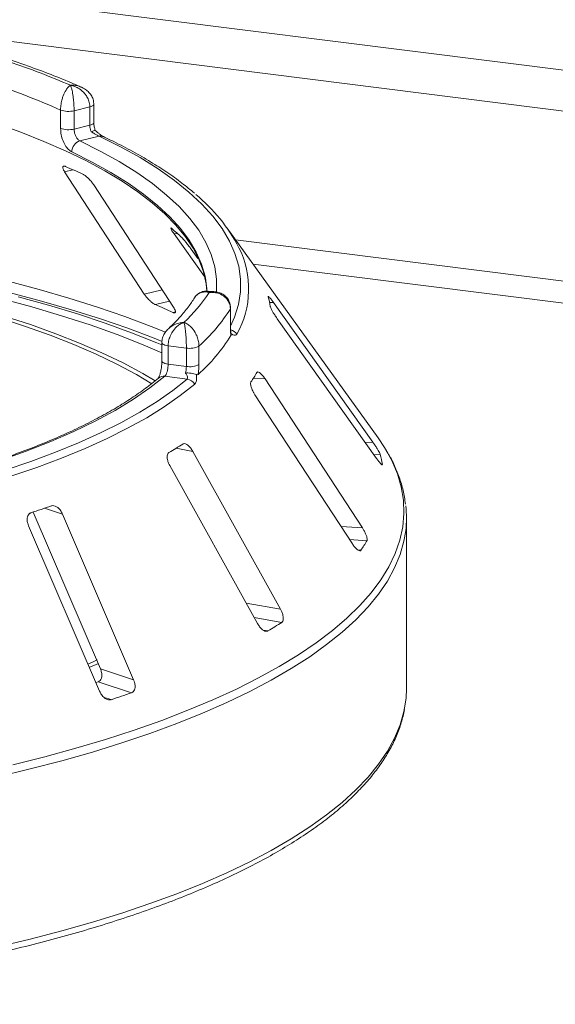
# Model space of a CAD drawing. Units: millimetres. Extents: x 5 to 415, y 5 to 292.
# Drawn here: x 239 to 248, y 150 to 166 of the extents above; entities that cross this region are included whole.
import ezdxf

# ---------------------------------------------------------------- set-up
doc = ezdxf.new("R2010")
doc.units = ezdxf.units.MM

msp = doc.modelspace()

# ---------------------------------------------------------------- linework, layer by layer
at = {"color": 7, "linetype": 'Continuous', "lineweight": 15}
for p, q in [((312.49767, 157.45343), (211.66, 170.15779)), ((239.8514, 164.9547), (239.58149, 164.88949)), ((239.8514, 164.64043), (239.8514, 164.9547)), ((239.92025, 164.68541), (239.92025, 164.99968)), ((239.35001, 164.58701), (239.35001, 164.90128)), ((239.58149, 164.88949), (239.58149, 164.57522)), ((239.58149, 164.57522), (239.8514, 164.64043)), ((240.01154, 164.45338), (239.67931, 164.3731)), ((239.41823, 163.84279), (240.78461, 161.74756)), ((241.28346, 161.52505), (239.91707, 163.62028)), ((241.29375, 162.7802), (241.81703, 162.04769)), ((244.79086, 159.28614), (242.20503, 162.87802)), ((241.69925, 162.36134), (241.58587, 162.52005)), ((241.97553, 161.79254), (241.86542, 161.7995)), ((244.7002, 159.21171), (242.99925, 161.60496)), ((242.25949, 161.18217), (242.25949, 161.49644)), ((242.26281, 161.1932), (242.26281, 161.50747)), ((243.06131, 161.32795), (244.76226, 158.9347)), ((241.08558, 160.91702), (241.08558, 160.60275)), ((241.50504, 160.82573), (241.19326, 160.86506)), ((241.19326, 160.86506), (241.19326, 160.55079)), ((241.72064, 160.85868), (241.72064, 160.54441)), ((241.50504, 160.51146), (241.50504, 160.82573)), ((241.19326, 160.55079), (241.50504, 160.51146)), ((241.51804, 160.29328), (241.13426, 160.3417)), ((244.52162, 157.74415), (242.85308, 160.29775)), ((242.68012, 160.02602), (244.34866, 157.47242)), ((243.11818, 156.35188), (241.61537, 159.0564)), ((244.86326, 158.82901), (244.86311, 158.83579)), ((241.2212, 158.81166), (242.72401, 156.10714)), ((238.8795, 158.01607), (240.03187, 155.33276)), ((240.60201, 155.14613), (239.385, 157.98009)), ((245.27507, 154.99374), (245.27507, 157.90853)), ((238.80112, 157.78189), (240.01813, 154.94794)), ((239.85174, 155.35872), (239.99997, 155.42406)), ((240.03187, 155.33276), (240.60201, 155.14613)), ((239.99627, 155.10941), (239.95546, 155.09514)), ((239.99627, 155.10941), (240.56627, 154.92283))]:
    msp.add_line(p, q, dxfattribs=at)
at = {"color": 8, "linetype": 'Continuous', "lineweight": 15}
for p, q in [((311.81507, 156.83572), (211.4685, 169.4782)), ((239.41823, 163.84279), (239.56143, 163.87846)), ((241.29375, 162.7802), (241.35168, 162.78743)), ((267.71777, 159.48447), (242.34695, 162.68089)), ((266.80368, 159.22071), (242.64694, 162.26417)), ((240.78461, 161.74756), (241.08892, 161.82336)), ((240.97552, 161.56863), (241.21598, 161.62852)), ((242.9307, 161.60325), (242.99925, 161.60496)), ((241.27482, 161.43512), (241.31628, 161.44544)), ((242.25949, 161.49644), (242.26281, 161.50732)), ((242.65581, 160.3117), (242.85308, 160.29775)), ((244.56772, 159.20841), (244.7002, 159.21171)), ((241.32751, 159.10791), (241.61537, 159.0564)), ((244.71637, 158.99927), (244.82588, 159.00199)), ((244.85108, 158.83549), (244.86311, 158.83579)), ((239.07515, 158.08151), (239.385, 157.98009)), ((244.15412, 157.77014), (244.52162, 157.74415)), ((244.30068, 157.54585), (244.59813, 157.52481)), ((244.44828, 157.36503), (244.49435, 157.36177)), ((242.52948, 156.45723), (243.11818, 156.35188)), ((242.66534, 156.21272), (243.13942, 156.12789)), ((242.82283, 155.99537), (242.90291, 155.98104)), ((240.09412, 154.84379), (240.21595, 154.80392))]:
    msp.add_line(p, q, dxfattribs=at)
at = {"color": 8, "linetype": 'Continuous', "lineweight": 15, "flags": 128}
for points in [[(239.92025, 164.99973), (239.91833, 164.99128), (239.91016, 164.98065), (239.89587, 164.97075), (239.87603, 164.96199), (239.8514, 164.9547)], [(239.92025, 164.68541), (239.91833, 164.67701), (239.91016, 164.66638), (239.89587, 164.65648), (239.87603, 164.64772), (239.8514, 164.64043)], [(242.26281, 161.19736), (242.33147, 161.35577), (242.39713, 161.57243), (242.43066, 161.7899), (242.43197, 162.00765), (242.40107, 162.22517), (242.33803, 162.44191), (242.24301, 162.65735), (242.11622, 162.87097), (241.95799, 163.08224), (241.7687, 163.29066), (241.5488, 163.49571), (241.29884, 163.69689), (241.01942, 163.89373), (240.71122, 164.08573), (240.37499, 164.27243), (240.01154, 164.45338)], [(239.67931, 164.3731), (240.03093, 164.19789), (240.35624, 164.01713), (240.65443, 163.83124), (240.92479, 163.64068), (241.16666, 163.44591), (241.37945, 163.2474), (241.56265, 163.04564), (241.7158, 162.84112), (241.83855, 162.63434), (241.93059, 162.42579), (241.99169, 162.21598), (242.02171, 162.00542), (242.02058, 161.79462), (242.01993, 161.78669)], [(241.83903, 161.98393), (241.82546, 162.05484), (241.76515, 162.26192), (241.67431, 162.46776), (241.55315, 162.67187), (241.40199, 162.87373), (241.22117, 163.07287), (241.01114, 163.26879), (240.77241, 163.46103), (240.50556, 163.64912), (240.21124, 163.8326), (239.89016, 164.01102), (239.54311, 164.18395)], [(227.65804, 162.97933), (228.33107, 162.99689), (229.00577, 163.00456), (229.68082, 163.00234), (230.35493, 162.99022), (231.0268, 162.96824), (231.69511, 162.93643), (232.35857, 162.89485), (233.01591, 162.84358), (233.66585, 162.78273), (234.30714, 162.71241), (234.93852, 162.63276), (235.55879, 162.54394), (236.16674, 162.4461), (236.76119, 162.33945), (237.341, 162.22419), (237.90504, 162.10054), (238.45222, 161.96874), (238.98149, 161.82905), (239.49181, 161.68173), (239.98221, 161.52708), (240.45173, 161.36539), (240.89946, 161.19697), (241.14824, 161.09657)], [(241.09187, 160.93964), (240.95257, 160.99522), (240.5028, 161.16442), (240.03115, 161.32686), (239.53852, 161.48223), (239.02587, 161.63023), (238.49418, 161.77057), (237.94449, 161.90298), (237.37787, 162.0272), (236.7954, 162.143), (236.19822, 162.25014), (235.58748, 162.34843), (234.96436, 162.43767), (234.33007, 162.51769), (233.68584, 162.58833), (233.03291, 162.64945), (232.37254, 162.70095), (231.70602, 162.74272), (231.03464, 162.77467), (230.35969, 162.79675), (229.68248, 162.80891), (229.00432, 162.81114), (228.32652, 162.80342), (227.65039, 162.78577)], [(242.25949, 161.18217), (242.26281, 161.19309), (242.26281, 161.1932)], [(241.08558, 160.91724), (241.08572, 160.91476), (241.09018, 160.90406), (241.10076, 160.89386), (241.11707, 160.88452), (241.13849, 160.87642), (241.16421, 160.86985), (241.19326, 160.86506)], [(241.08559, 160.60216), (241.08572, 160.60049), (241.09018, 160.5898), (241.10076, 160.57959), (241.11707, 160.57025), (241.13849, 160.56215), (241.16421, 160.55558), (241.19326, 160.55079)], [(238.52949, 153.69029), (239.07833, 153.82726), (239.60912, 153.97193), (240.12088, 154.12402), (240.61268, 154.28326), (241.08361, 154.44936), (241.53282, 154.62202), (241.95949, 154.80091), (242.36283, 154.98572), (242.74212, 155.17611), (243.09665, 155.37173), (243.42579, 155.57221), (243.72892, 155.77721), (244.0055, 155.98633), (244.25502, 156.1992), (244.47702, 156.41543), (244.6711, 156.63462), (244.83691, 156.85638), (244.97414, 157.0803), (245.08254, 157.30597), (245.16191, 157.53297), (245.21211, 157.7609), (245.23304, 157.98934), (245.22468, 158.21786), (245.18702, 158.44606), (245.12015, 158.67351), (245.02419, 158.8998), (244.95859, 159.02447)], [(245.26223, 157.6944), (245.2319, 157.516), (245.16693, 157.2879), (245.07278, 157.06093), (244.94962, 156.8355), (244.79768, 156.61204), (244.61723, 156.39094), (244.4086, 156.17262), (244.17218, 155.95747), (243.9084, 155.74588), (243.61773, 155.53824), (243.3007, 155.33493), (242.95791, 155.13633), (242.58997, 154.94278), (242.19756, 154.75466), (241.78139, 154.57229), (241.34222, 154.39602), (240.88086, 154.22617), (240.39814, 154.06304), (239.89496, 153.90694), (239.37222, 153.75814), (238.83089, 153.61693), (238.27195, 153.48356)], [(238.27195, 150.56877), (238.83089, 150.70214), (239.37222, 150.84335), (239.89496, 150.99214), (240.39814, 151.14825), (240.88086, 151.31138), (241.34222, 151.48123), (241.78139, 151.6575), (242.19756, 151.83987), (242.58997, 152.02799), (242.95791, 152.22153), (243.3007, 152.42014), (243.61773, 152.62345), (243.9084, 152.83109), (244.17218, 153.04268), (244.4086, 153.25783), (244.61723, 153.47615), (244.79768, 153.69725), (244.94962, 153.92071), (245.07278, 154.14613), (245.16693, 154.37311), (245.2319, 154.60121), (245.24418, 154.66163)]]:
    msp.add_lwpolyline(points, dxfattribs=at)
at = {"color": 7, "linetype": 'Continuous', "lineweight": 15, "flags": 128}
for points in [[(241.85611, 161.79921), (241.84318, 161.92587), (241.79841, 162.12937), (241.7242, 162.33192), (241.62073, 162.53303), (241.48822, 162.73224), (241.32699, 162.92909), (241.13742, 163.12311), (240.91995, 163.31385), (240.67509, 163.50086), (240.40341, 163.68371), (240.10555, 163.86198), (239.78219, 164.03524), (239.4341, 164.20308), (239.06209, 164.36513), (238.66703, 164.521), (238.24983, 164.67032)], [(241.08558, 160.7444), (240.76239, 160.88166), (240.31984, 161.05472), (239.85401, 161.22087), (239.36588, 161.37974), (238.85646, 161.531), (238.32683, 161.67434), (237.77809, 161.80946), (237.21139, 161.93608), (236.62792, 162.05392), (236.02889, 162.16275), (235.41556, 162.26233), (234.78921, 162.35247), (234.15115, 162.43296), (233.50271, 162.50364), (232.84527, 162.56437), (232.18017, 162.61501), (231.50883, 162.65546), (230.83264, 162.68564), (230.15302, 162.70548), (229.47138, 162.71494), (228.78917, 162.71401), (228.10779, 162.70267), (227.42868, 162.68097)], [(240.91448, 160.21467), (240.64898, 160.37041), (240.31606, 160.54725), (239.95859, 160.71869), (239.57737, 160.88435), (239.17322, 161.04385), (238.74705, 161.19686), (238.2998, 161.34302), (237.83244, 161.48202), (237.34602, 161.61355), (236.8416, 161.73732), (236.3203, 161.85305), (235.78327, 161.9605), (235.23169, 162.05942), (234.66679, 162.1496), (234.0898, 162.23084), (233.50201, 162.30296), (232.9047, 162.36579), (232.2992, 162.4192)], [(240.97246, 160.26615), (240.75639, 160.39172), (240.42035, 160.57022), (240.05953, 160.74327), (239.67473, 160.91048), (239.2668, 161.07148), (238.83664, 161.22591), (238.38519, 161.37345), (237.91345, 161.51375), (237.42246, 161.64651), (236.91332, 161.77144), (236.38713, 161.88826), (235.84507, 161.99672), (235.28832, 162.09657), (234.71812, 162.1876), (234.13572, 162.26959), (233.54242, 162.34239), (232.93951, 162.40581), (232.32833, 162.45972)], [(241.8576, 161.79798), (241.85509, 161.84701), (241.83903, 161.98393)], [(241.08558, 160.88055), (240.99997, 160.91628), (240.56773, 161.08716), (240.11325, 161.2515), (239.63742, 161.40898), (239.14117, 161.5593), (238.62548, 161.70216)], [(241.13426, 160.3417), (240.88122, 160.14225), (240.59821, 159.94732), (240.28598, 159.75742), (239.94531, 159.57303), (239.57709, 159.39462), (239.18225, 159.22265), (238.76181, 159.05756), (238.31684, 158.89978), (237.84849, 158.7497), (237.35796, 158.60772), (236.8465, 158.47419), (236.31542, 158.34946), (235.76608, 158.23385), (235.1999, 158.12766), (234.61832, 158.03115)], [(234.78699, 157.90646), (235.3508, 157.99956), (235.90072, 158.10148), (236.43548, 158.212), (236.9539, 158.33085), (237.4548, 158.45778), (237.93705, 158.59249), (238.39955, 158.73469), (238.84128, 158.88405), (239.26122, 159.04024), (239.65843, 159.2029), (240.03202, 159.37166), (240.38114, 159.54615), (240.705, 159.72596), (241.00288, 159.9107), (241.27409, 160.09995), (241.51804, 160.29328)], [(241.6475, 160.20575), (241.401, 160.01039), (241.12693, 159.81915), (240.82593, 159.63247), (240.49867, 159.45076), (240.14588, 159.27444), (239.76837, 159.10391), (239.36698, 158.93954), (238.94263, 158.78172), (238.49627, 158.63079), (238.0289, 158.4871), (237.54159, 158.35097), (237.03543, 158.2227), (236.51157, 158.1026), (235.97118, 157.99093), (235.41549, 157.88793), (234.84576, 157.79386)], [(244.95859, 159.02447), (244.8993, 159.12452), (244.79086, 159.28614)], [(239.82717, 155.41666), (239.90545, 155.45153), (239.97545, 155.48331)], [(245.24418, 154.66163), (245.26757, 154.83003), (245.27507, 154.99374)]]:
    msp.add_lwpolyline(points, dxfattribs=at)
at = {"color": 7, "linetype": 'Continuous', "lineweight": 15}
for centre, radius, start, end in [((234.16485, 152.96229), 13.47265, 66.587348, 71.368604), ((234.0336, 152.90682), 13.11988, 66.095185, 71.860767), ((239.48586, 165.28998), 0.41175, 250.736197, 283.430222), ((239.48586, 164.97571), 0.41175, 250.736197, 283.430222), ((239.73887, 164.1866), 0.19578, 107.710248, 180.777254), ((235.11873, 153.85934), 10.95995, 65.103923, 66.817285), ((239.82466, 161.19951), 2.90989, 27.490548, 50.782359), ((238.66448, 159.78976), 4.0258, 46.642496, 49.983274), ((239.48507, 163.37637), 2.89464, 313.133416, 326.476105), ((241.33183, 161.26415), 1.63443, 9.640364, 15.613842), ((235.99835, 150.00811), 12.58641, 65.214633, 66.706575), ((239.74324, 163.07596), 2.97093, 311.72709, 327.882431), ((239.74155, 162.60348), 2.97153, 311.35969, 328.249831), ((241.56661, 161.14463), 0.32479, 259.071225, 298.309114), ((241.56661, 160.83036), 0.32479, 259.071225, 298.309114), ((240.65098, 161.60702), 2.38689, 325.201286, 329.841757), ((241.49108, 160.1139), 0.1814, 30.420408, 81.452932), ((237.56421, 165.16469), 7.13071, 300.717622, 302.954576), ((243.02887, 158.51215), 1.86257, 10.006478, 15.247728), ((233.63807, 173.9103), 16.73655, 288.116332, 289.382873), ((243.48033, 157.90853), 1.79472, 353.147555, 6.951184), ((242.25286, 158.90313), 2.72031, 325.485799, 329.557243), ((238.73462, 162.95823), 8.12747, 300.854808, 302.81739), ((234.25969, 172.92636), 19.07617, 288.194003, 289.305203)]:
    msp.add_arc(centre, radius, start, end, dxfattribs=at)
at = {"color": 8, "linetype": 'Continuous', "lineweight": 15}
for centre, radius, start, end in [((240.038, 164.34909), 0.10758, 65.416656, 104.235525), ((240.98179, 161.83567), 1.59005, 330.877193, 26.402303), ((242.22294, 160.96288), 0.17793, 33.784615, 76.428504), ((241.11405, 160.20574), 0.13745, 81.542284, 129.537085)]:
    msp.add_arc(centre, radius, start, end, dxfattribs=at)
at = {"color": 7, "linetype": 'Continuous', "lineweight": 15}
for points, knots in [([(239.70372, 165.2936), (239.65978, 165.31298), (239.49385, 165.38619), (239.19085, 165.50861), (238.83939, 165.64056), (238.60978, 165.71817), (238.52105, 165.74816)], [0, 0, 0, 0, 0.12053855, 0.4552693, 0.78950218, 1, 1, 1, 1]), ([(239.35001, 164.90128), (239.35004, 164.90504), (239.35024, 164.93809), (239.3562, 165.00237), (239.37371, 165.08135), (239.40123, 165.16484), (239.43637, 165.23654), (239.47281, 165.28534), (239.49463, 165.30724), (239.50555, 165.31647), (239.51136, 165.3209), (239.5145, 165.32315), (239.5162, 165.32433), (239.51712, 165.32496), (239.51756, 165.32526), (239.51788, 165.32547), (239.51806, 165.32559), (239.51822, 165.3257)], [0, 0, 0, 0, 0.021617585, 0.189825872, 0.348841177, 0.458183801, 0.688069681, 0.842755383, 0.916157471, 0.954701877, 0.97543449, 0.9866628, 0.992756315, 0.996065347, 0.997847842, 0.998067129, 1, 1, 1, 1]), ([(239.51822, 165.3257), (239.51828, 165.32558), (239.51835, 165.32545), (239.51847, 165.32521), (239.51864, 165.32488), (239.519, 165.32419), (239.51966, 165.32289), (239.52088, 165.32041), (239.52312, 165.31556), (239.52733, 165.30556), (239.53566, 165.28216), (239.54947, 165.23084), (239.56259, 165.15673), (239.57278, 165.07128), (239.57923, 164.99105), (239.58141, 164.92632), (239.58148, 164.89325), (239.58149, 164.88949)], [0, 0, 0, 0, 0.00193173, 0.00215091, 0.00395465, 0.00728003, 0.01340251, 0.02468042, 0.045492, 0.08414126, 0.15760172, 0.31191271, 0.54189785, 0.65126898, 0.81026978, 0.97839505, 1, 1, 1, 1]), ([(239.8514, 164.9547), (239.85137, 164.95801), (239.85103, 164.99005), (239.84012, 165.05101), (239.80684, 165.12438), (239.75363, 165.19956), (239.68372, 165.26159), (239.61057, 165.29955), (239.56573, 165.31485), (239.54357, 165.32061), (239.53185, 165.32316), (239.52557, 165.32439), (239.52218, 165.32501), (239.52034, 165.32534), (239.51917, 165.32554), (239.51854, 165.32564), (239.51822, 165.3257)], [0, 0, 0, 0, 0.018926781, 0.183515463, 0.339062498, 0.451557043, 0.679532481, 0.840737988, 0.915734842, 0.954781401, 0.975639017, 0.98686048, 0.992910413, 0.99617428, 0.99807772, 1, 1, 1, 1]), ([(239.91795, 164.99978), (239.91728, 165.02196), (239.91582, 165.07051), (239.88572, 165.14032), (239.83829, 165.20451), (239.77657, 165.25782), (239.72744, 165.28178), (239.70289, 165.29376)], [0, 0, 0, 0, 0.17197905, 0.37640642, 0.57860346, 0.78945014, 1, 1, 1, 1]), ([(239.54311, 164.18395), (239.52909, 164.19207), (239.49373, 164.21258), (239.43953, 164.27538), (239.39024, 164.36897), (239.35652, 164.47826), (239.35218, 164.55073), (239.35001, 164.58701)], [0, 0, 0, 0, 0.14035502, 0.35403574, 0.56856876, 0.78399538, 1, 1, 1, 1]), ([(239.58149, 164.57522), (239.58261, 164.55706), (239.58486, 164.52076), (239.60223, 164.46604), (239.62738, 164.41917), (239.65472, 164.38765), (239.67232, 164.37723), (239.67931, 164.3731)], [0, 0, 0, 0, 0.21467771, 0.42936024, 0.64405034, 0.85872537, 1, 1, 1, 1]), ([(239.87552, 164.52762), (239.87481, 164.52926), (239.86696, 164.54758), (239.85474, 164.58602), (239.85252, 164.6223), (239.8514, 164.64043)], [0, 0, 0, 0, 0.04689072, 0.52345044, 1, 1, 1, 1]), ([(239.94412, 164.55317), (239.93806, 164.57249), (239.92509, 164.61382), (239.91982, 164.66082), (239.92042, 164.68293), (239.92048, 164.68522)], [0, 0, 0, 0, 0.44017606, 0.94212531, 1, 1, 1, 1]), ([(239.94204, 164.55365), (239.94212, 164.55401), (239.94289, 164.55718), (239.92936, 164.55354), (239.90542, 164.54356), (239.88467, 164.53269), (239.87573, 164.52774), (239.87552, 164.52762)], [0, 0, 0, 0, 0.04500416, 0.39706579, 0.75431949, 0.99410627, 1, 1, 1, 1]), ([(240.01154, 164.45338), (240.00301, 164.45764), (239.99237, 164.46295), (239.96498, 164.47743), (239.92752, 164.49784), (239.89385, 164.51712), (239.87552, 164.52762)], [0, 0, 0, 0, 0.2378406, 0.29649845, 0.61691225, 1, 1, 1, 1]), ([(240.08243, 164.44709), (240.08234, 164.44713), (240.08065, 164.44787), (240.06547, 164.45589), (240.03784, 164.47395), (239.9949, 164.50724), (239.96055, 164.53641), (239.94318, 164.554), (239.94279, 164.5544)], [0, 0, 0, 0, 0.00956501, 0.18060104, 0.38209626, 0.66334706, 0.99231431, 1, 1, 1, 1]), ([(241.64244, 163.4769), (241.57279, 163.53496), (241.42696, 163.65651), (241.17521, 163.83592), (240.89482, 164.01625), (240.5907, 164.19138), (240.31742, 164.33444), (240.14261, 164.41823), (240.08272, 164.44695)], [0, 0, 0, 0, 0.16826091, 0.35229264, 0.53636391, 0.7203422, 0.90417632, 1, 1, 1, 1]), ([(239.43327, 163.93431), (239.42833, 163.93621), (239.41408, 163.94167), (239.39657, 163.94194), (239.38532, 163.93126), (239.38546, 163.90833), (239.397, 163.87741), (239.41193, 163.85307), (239.41823, 163.84279)], [0, 0, 0, 0, 0.08765325, 0.25264182, 0.42368644, 0.61517673, 0.83743279, 1, 1, 1, 1]), ([(239.91707, 163.62028), (239.90651, 163.63544), (239.88305, 163.66911), (239.83757, 163.71987), (239.79035, 163.76336), (239.75558, 163.78902), (239.7383, 163.79788), (239.73258, 163.80081)], [0, 0, 0, 0, 0.22725458, 0.50460576, 0.70259577, 0.90156908, 1, 1, 1, 1]), ([(241.25311, 162.87295), (241.25026, 162.87521), (241.24203, 162.88174), (241.23512, 162.88317), (241.23614, 162.87298), (241.24776, 162.84949), (241.26789, 162.81707), (241.28607, 162.79115), (241.29375, 162.7802)], [0, 0, 0, 0, 0.08765325, 0.25264182, 0.42368644, 0.61517673, 0.83743279, 1, 1, 1, 1]), ([(241.58587, 162.52005), (241.57411, 162.53628), (241.54801, 162.57231), (241.50577, 162.62724), (241.46708, 162.67482), (241.4421, 162.70332), (241.43179, 162.71349), (241.42838, 162.71685)], [0, 0, 0, 0, 0.22725458, 0.50460576, 0.70259577, 0.90156908, 1, 1, 1, 1]), ([(240.78461, 161.74756), (240.79524, 161.73245), (240.81893, 161.69876), (240.86577, 161.64846), (240.91537, 161.60505), (240.95189, 161.57983), (240.96995, 161.57126), (240.97552, 161.56863)], [0, 0, 0, 0, 0.22527115, 0.5023886, 0.70520335, 0.9091717, 1, 1, 1, 1]), ([(241.86542, 161.7969), (241.85582, 161.79819), (241.82239, 161.80271), (241.76289, 161.7881), (241.69696, 161.75001), (241.65547, 161.7108), (241.64357, 161.68316), (241.64255, 161.6808)], [0, 0, 0, 0, 0.11319849, 0.39398613, 0.67231983, 0.97205806, 1, 1, 1, 1]), ([(242.25949, 161.49644), (242.25945, 161.49973), (242.25908, 161.53168), (242.24724, 161.58968), (242.21113, 161.65398), (242.1534, 161.7147), (242.07766, 161.75778), (241.99843, 161.77613), (241.94987, 161.77949), (241.9258, 161.77935), (241.91306, 161.77879), (241.90621, 161.77835), (241.90252, 161.77807), (241.90051, 161.7779), (241.89923, 161.77779), (241.89854, 161.77773), (241.8982, 161.7777)], [0, 0, 0, 0, 0.018915098, 0.183416681, 0.338944554, 0.451467385, 0.679546086, 0.840330032, 0.915400534, 0.954566892, 0.975512997, 0.986789415, 0.992871159, 0.996152831, 0.998078916, 1, 1, 1, 1]), ([(242.26092, 161.50743), (242.26027, 161.52903), (242.25873, 161.57937), (242.22791, 161.65084), (242.17745, 161.71355), (242.11347, 161.75792), (242.04484, 161.78512), (241.99741, 161.78924), (241.97536, 161.79116)], [0, 0, 0, 0, 0.13959679, 0.32542465, 0.50013467, 0.67146266, 0.84724983, 1, 1, 1, 1]), ([(242.90849, 161.71136), (242.90689, 161.7119), (242.90374, 161.71295), (242.90522, 161.70699), (242.90594, 161.70406)], [0, 0, 0, 0, 0.5094447, 1, 1, 1, 1]), ([(242.99925, 161.60496), (242.98754, 161.62111), (242.96154, 161.65696), (242.92975, 161.69609), (242.91717, 161.707), (242.91194, 161.71155)], [0, 0, 0, 0, 0.32332946, 0.71803067, 1, 1, 1, 1]), ([(241.6431, 161.68421), (241.62717, 161.65888), (241.57674, 161.57872), (241.47277, 161.44224), (241.33908, 161.29133), (241.23861, 161.19625), (241.19709, 161.15696)], [0, 0, 0, 0, 0.14678103, 0.46448484, 0.77874503, 1, 1, 1, 1]), ([(242.94318, 161.53786), (242.94389, 161.53473), (242.94595, 161.52571), (242.95603, 161.50148), (242.9753, 161.46368), (243.00239, 161.4168), (243.03239, 161.36946), (243.05272, 161.34028), (243.06131, 161.32795)], [0, 0, 0, 0, 0.087307326, 0.252191298, 0.42321624, 0.614771139, 0.837154254, 1, 1, 1, 1]), ([(241.27482, 161.43512), (241.27898, 161.43337), (241.2919, 161.42792), (241.30807, 161.42664), (241.31851, 161.43596), (241.31781, 161.45785), (241.30574, 161.48884), (241.29017, 161.51414), (241.28346, 161.52505)], [0, 0, 0, 0, 0.07660723, 0.23820001, 0.40849189, 0.60193528, 0.82826675, 1, 1, 1, 1]), ([(241.46413, 161.26396), (241.46387, 161.26388), (241.46359, 161.26379), (241.46306, 161.26362), (241.46234, 161.26339), (241.46083, 161.2629), (241.45805, 161.26198), (241.45294, 161.26021), (241.44346, 161.25666), (241.42571, 161.24909), (241.39039, 161.23054), (241.33161, 161.18731), (241.2752, 161.12098), (241.23112, 161.04162), (241.20313, 160.96526), (241.19362, 160.90184), (241.19329, 160.86882), (241.19326, 160.86506)], [0, 0, 0, 0, 0.00193173, 0.00215091, 0.00395465, 0.00728003, 0.01340251, 0.02468042, 0.045492, 0.08414126, 0.15760172, 0.31191271, 0.54189785, 0.65126898, 0.81026978, 0.97839505, 1, 1, 1, 1]), ([(241.50504, 160.82573), (241.50503, 160.82904), (241.50499, 160.86115), (241.50368, 160.92431), (241.49968, 161.00438), (241.49323, 161.09028), (241.4847, 161.16641), (241.47566, 161.21914), (241.47008, 161.2435), (241.46731, 161.25375), (241.46584, 161.25867), (241.46505, 161.26116), (241.46463, 161.26247), (241.4644, 161.26317), (241.46425, 161.26361), (241.46417, 161.26384), (241.46413, 161.26396)], [0, 0, 0, 0, 0.01892678, 0.18351546, 0.3390625, 0.45155704, 0.67953248, 0.84073799, 0.91573484, 0.9547814, 0.97563902, 0.98686048, 0.99291041, 0.99617428, 0.99807772, 1, 1, 1, 1]), ([(241.46413, 161.26396), (241.46438, 161.26388), (241.46487, 161.2637), (241.46578, 161.26338), (241.46722, 161.26286), (241.46985, 161.26189), (241.47473, 161.26001), (241.48382, 161.25625), (241.50098, 161.24821), (241.53557, 161.22831), (241.5919, 161.18287), (241.6456, 161.1137), (241.68646, 161.03301), (241.71199, 160.95619), (241.72035, 160.89407), (241.72061, 160.86199), (241.72064, 160.85868)], [0, 0, 0, 0, 0.00192108, 0.00384717, 0.00712884, 0.01321058, 0.024487, 0.04543311, 0.08459947, 0.15966997, 0.32045391, 0.54853262, 0.66105545, 0.81658332, 0.9810849, 1, 1, 1, 1]), ([(242.27091, 161.06846), (242.27084, 161.06881), (242.26948, 161.07545), (242.26577, 161.1062), (242.26295, 161.14869), (242.26311, 161.1829), (242.26316, 161.19388)], [0, 0, 0, 0, 0.01915629, 0.36080596, 0.79472228, 1, 1, 1, 1]), ([(241.19752, 161.15571), (241.17797, 161.13566), (241.1386, 161.09528), (241.10179, 161.01986), (241.08391, 160.95819), (241.08716, 160.92423), (241.08783, 160.91722)], [0, 0, 0, 0, 0.30757457, 0.61927533, 0.92134783, 1, 1, 1, 1]), ([(242.2684, 161.03981), (242.2665, 161.05409), (242.26119, 161.09408), (242.26016, 161.14769), (242.25949, 161.18217)], [0, 0, 0, 0, 0.35687905, 1, 1, 1, 1]), ([(242.26921, 161.07587), (242.27067, 161.0683), (242.27374, 161.05241), (242.27024, 161.04415), (242.2684, 161.03981)], [0, 0, 0, 0, 0.475957, 1, 1, 1, 1]), ([(242.37082, 161.06182), (242.36321, 161.05376), (242.34803, 161.03766), (242.31302, 161.04831), (242.28584, 161.06389), (242.27406, 161.07237), (242.26921, 161.07587)], [0, 0, 0, 0, 0.3733195, 0.74491133, 0.89486667, 1, 1, 1, 1]), ([(241.08511, 160.60225), (241.08482, 160.58224), (241.08418, 160.53802), (241.07444, 160.46367), (241.05916, 160.39442), (241.0413, 160.34275), (241.02819, 160.31524), (241.02075, 160.3062), (241.02259, 160.30798), (241.02279, 160.30817)], [0, 0, 0, 0, 0.1626085, 0.35930771, 0.55784773, 0.72721571, 0.87122762, 0.98634075, 1, 1, 1, 1]), ([(241.19326, 160.55079), (241.19265, 160.53255), (241.19144, 160.49605), (241.18186, 160.43994), (241.16727, 160.39117), (241.15048, 160.35775), (241.13887, 160.34626), (241.13426, 160.3417)], [0, 0, 0, 0, 0.21467771, 0.42936024, 0.64405034, 0.85872537, 1, 1, 1, 1]), ([(241.72064, 160.54441), (241.71951, 160.50781), (241.71775, 160.45089), (241.70842, 160.39358), (241.7051, 160.37312)], [0, 0, 0, 0, 0.64312095, 1, 1, 1, 1]), ([(241.49159, 160.39673), (241.49199, 160.39843), (241.49647, 160.41735), (241.50323, 160.45677), (241.50443, 160.49323), (241.50504, 160.51146)], [0, 0, 0, 0, 0.04689072, 0.52345044, 1, 1, 1, 1]), ([(241.67392, 160.37133), (241.66149, 160.37664), (241.63662, 160.38726), (241.58467, 160.39661), (241.53514, 160.39939), (241.50413, 160.3979), (241.49188, 160.39676), (241.49159, 160.39673)], [0, 0, 0, 0, 0.26943891, 0.53876209, 0.81205717, 0.99549136, 1, 1, 1, 1]), ([(241.51804, 160.29328), (241.52194, 160.29838), (241.5268, 160.30473), (241.52753, 160.324), (241.51974, 160.35254), (241.50151, 160.38115), (241.49159, 160.39673)], [0, 0, 0, 0, 0.2378406, 0.29649845, 0.61691225, 1, 1, 1, 1]), ([(241.67392, 160.37133), (241.67521, 160.36361), (241.67833, 160.34488), (241.68198, 160.30145), (241.67823, 160.24494), (241.65776, 160.21883), (241.6475, 160.20575)], [0, 0, 0, 0, 0.105133334, 0.255088666, 0.626680498, 1, 1, 1, 1]), ([(241.7051, 160.37312), (241.70113, 160.37051), (241.69365, 160.36558), (241.68175, 160.36753), (241.67512, 160.37075), (241.67392, 160.37133)], [0, 0, 0, 0, 0.48125572, 0.9062959, 1, 1, 1, 1]), ([(242.85308, 160.29775), (242.84107, 160.3151), (242.81441, 160.35363), (242.7752, 160.3948), (242.7422, 160.41661), (242.72316, 160.41833), (242.71686, 160.41047), (242.71478, 160.40787)], [0, 0, 0, 0, 0.2271985, 0.504548796, 0.702684189, 0.901807974, 1, 1, 1, 1]), ([(241.02652, 160.31172), (240.98996, 160.28139), (240.88441, 160.19379), (240.69107, 160.05057), (240.43911, 159.88339), (240.16332, 159.71948), (239.86465, 159.55924), (239.54355, 159.40313), (239.20068, 159.25154), (238.83673, 159.10488), (238.45249, 158.96353), (238.04874, 158.82785), (237.62636, 158.69818), (237.18624, 158.57482), (236.72931, 158.45809), (236.25655, 158.34825), (235.76899, 158.24554), (235.26749, 158.15032), (234.88287, 158.08441), (234.66594, 158.05026), (234.62304, 158.04351)], [0, 0, 0, 0, 0.031409782, 0.090706215, 0.150015301, 0.209354457, 0.26874384, 0.328192039, 0.387700774, 0.44726792, 0.506889376, 0.566560188, 0.626275202, 0.686029418, 0.745818173, 0.805637216, 0.865482724, 0.925351281, 0.98523985, 1, 1, 1, 1]), ([(242.611, 160.24484), (242.60936, 160.24176), (242.60463, 160.23286), (242.60361, 160.2082), (242.61114, 160.16912), (242.62851, 160.12013), (242.65259, 160.07021), (242.67194, 160.03915), (242.68012, 160.02602)], [0, 0, 0, 0, 0.08730733, 0.2521913, 0.42321624, 0.61477114, 0.83715425, 1, 1, 1, 1]), ([(241.61537, 159.0564), (241.60406, 159.07486), (241.57896, 159.11585), (241.53469, 159.161), (241.49144, 159.18643), (241.46146, 159.19048), (241.44768, 159.18358), (241.44313, 159.1813)], [0, 0, 0, 0, 0.2271985, 0.5045488, 0.70268419, 0.90180797, 1, 1, 1, 1]), ([(244.82588, 159.00199), (244.82501, 159.00472), (244.82232, 159.0132), (244.81148, 159.03603), (244.79094, 159.07299), (244.76235, 159.11976), (244.73064, 159.16825), (244.70937, 159.19861), (244.7002, 159.21171)], [0, 0, 0, 0, 0.07686614, 0.23853999, 0.40885259, 0.60225286, 0.8284882, 1, 1, 1, 1]), ([(241.20663, 159.03446), (241.20276, 159.03164), (241.19161, 159.0235), (241.17959, 158.99946), (241.17476, 158.96025), (241.18102, 158.91013), (241.19726, 158.8583), (241.21409, 158.82552), (241.2212, 158.81166)], [0, 0, 0, 0, 0.087307326, 0.252191298, 0.42321624, 0.614771139, 0.837154254, 1, 1, 1, 1]), ([(245.25697, 158.15238), (245.25272, 158.1921), (245.24024, 158.30846), (245.19145, 158.50018), (245.11033, 158.72672), (245.03516, 158.8949), (244.97991, 158.98618), (244.96917, 159.00393)], [0, 0, 0, 0, 0.13687497, 0.40093363, 0.66674475, 0.93521602, 1, 1, 1, 1]), ([(244.76226, 158.9347), (244.77412, 158.91846), (244.80058, 158.88224), (244.83249, 158.8457), (244.85345, 158.82635), (244.85717, 158.82802), (244.85837, 158.82855)], [0, 0, 0, 0, 0.2814766, 0.62766957, 0.88088218, 1, 1, 1, 1]), ([(238.84226, 158.00343), (238.83648, 158.00107), (238.8198, 157.99425), (238.79773, 157.97183), (238.78094, 157.93366), (238.77559, 157.88349), (238.78269, 157.83055), (238.79565, 157.79635), (238.80112, 157.78189)], [0, 0, 0, 0, 0.08730733, 0.2521913, 0.42321624, 0.61477114, 0.83715425, 1, 1, 1, 1]), ([(239.385, 157.98009), (239.3753, 157.99955), (239.35377, 158.04276), (239.30798, 158.09219), (239.25793, 158.12206), (239.21941, 158.12938), (239.19924, 158.12409), (239.19258, 158.12234)], [0, 0, 0, 0, 0.2271985, 0.5045488, 0.70268419, 0.90180797, 1, 1, 1, 1]), ([(244.59813, 157.52481), (244.59936, 157.52753), (244.60316, 157.53595), (244.60315, 157.55929), (244.59448, 157.59765), (244.57593, 157.64666), (244.55055, 157.69786), (244.53034, 157.7302), (244.52162, 157.74415)], [0, 0, 0, 0, 0.076866137, 0.238539987, 0.408852589, 0.602252864, 0.828488199, 1, 1, 1, 1]), ([(244.34866, 157.47242), (244.36073, 157.45511), (244.38766, 157.4165), (244.42848, 157.37527), (244.46404, 157.35306), (244.48492, 157.35148), (244.49213, 157.35935), (244.49435, 157.36177)], [0, 0, 0, 0, 0.22532238, 0.50245029, 0.70514731, 0.90899373, 1, 1, 1, 1]), ([(243.13942, 156.12789), (243.14263, 156.13039), (243.15262, 156.13816), (243.16343, 156.16099), (243.16734, 156.19957), (243.16031, 156.2498), (243.14328, 156.30302), (243.12574, 156.33716), (243.11818, 156.35188)], [0, 0, 0, 0, 0.07686614, 0.23853999, 0.40885259, 0.60225286, 0.8284882, 1, 1, 1, 1]), ([(242.72401, 156.10714), (242.73538, 156.08871), (242.76072, 156.04761), (242.80642, 156.00227), (242.85207, 155.97619), (242.88381, 155.97211), (242.89841, 155.97894), (242.90291, 155.98104)], [0, 0, 0, 0, 0.225322378, 0.502450289, 0.705147309, 0.908993729, 1, 1, 1, 1]), ([(240.03187, 155.33276), (240.03922, 155.31251), (240.05561, 155.26735), (240.05881, 155.20274), (240.04421, 155.14933), (240.02094, 155.12032), (240.00208, 155.11198), (239.99627, 155.10941)], [0, 0, 0, 0, 0.225271154, 0.502388599, 0.705203349, 0.909171697, 1, 1, 1, 1]), ([(240.56627, 154.92283), (240.57123, 154.92495), (240.5866, 154.93151), (240.60737, 154.95283), (240.62355, 154.99046), (240.6286, 155.04078), (240.62128, 155.09516), (240.60782, 155.13078), (240.60201, 155.14613)], [0, 0, 0, 0, 0.07686614, 0.23853999, 0.40885259, 0.60225286, 0.8284882, 1, 1, 1, 1]), ([(240.01813, 154.94794), (240.02788, 154.9285), (240.04962, 154.88517), (240.09654, 154.83541), (240.14864, 154.80468), (240.18871, 154.79719), (240.20952, 154.80233), (240.21595, 154.80392)], [0, 0, 0, 0, 0.22532238, 0.50245029, 0.70514731, 0.90899373, 1, 1, 1, 1]), ([(231.67236, 149.58705), (231.73659, 149.59015), (232.01511, 149.60358), (232.50372, 149.63614), (233.13678, 149.68483), (233.7631, 149.74271), (234.38206, 149.80887), (234.99253, 149.88343), (235.59356, 149.96621), (236.18416, 150.05709), (236.76338, 150.15594), (237.33028, 150.26259), (237.88394, 150.3769), (238.42348, 150.49869), (238.94802, 150.62777), (239.45672, 150.76395), (239.94876, 150.90704), (240.42337, 151.05683), (240.87977, 151.21311), (241.31725, 151.37566), (241.73511, 151.54427), (242.13269, 151.71872), (242.50934, 151.89878), (242.86447, 152.08426), (243.19749, 152.27492), (243.50785, 152.47058), (243.79499, 152.67101), (244.05838, 152.87601), (244.29746, 153.08534), (244.51167, 153.29872), (244.70046, 153.5158), (244.86322, 153.73614), (244.99966, 153.9592), (245.10869, 154.18436), (245.1922, 154.40937), (245.22517, 154.56018), (245.24144, 154.63458)], [0, 0, 0, 0, 0.00899084, 0.03898397, 0.06897884, 0.09897589, 0.12897559, 0.15897843, 0.18898497, 0.21899578, 0.24901151, 0.27903288, 0.30906068, 0.33909579, 0.36913918, 0.39919195, 0.4292553, 0.45933058, 0.48941926, 0.51952296, 0.54964338, 0.57978228, 0.60994136, 0.64012208, 0.67032537, 0.70055113, 0.73079744, 0.76105942, 0.7913261, 0.82157536, 0.85177819, 0.88189432, 0.9118737, 0.94166341, 0.97122095, 1, 1, 1, 1])]:
    msp.add_open_spline(points, degree=3, knots=knots, dxfattribs=at)
at = {"color": 8, "linetype": 'Continuous', "lineweight": 15}
for points, knots in [([(239.51822, 165.3257), (239.51857, 165.32572), (239.51927, 165.32576), (239.52057, 165.32583), (239.52262, 165.32594), (239.52638, 165.32612), (239.53335, 165.32638), (239.54633, 165.32658), (239.57091, 165.32609), (239.61997, 165.32058), (239.66904, 165.31287), (239.69747, 165.29501), (239.70203, 165.29215)], [0, 0, 0, 0, 0.00547146, 0.01095717, 0.02030375, 0.03762524, 0.06974176, 0.12939863, 0.24094885, 0.45475814, 0.91268902, 1, 1, 1, 1]), ([(241.8982, 161.7777), (241.89792, 161.77777), (241.89761, 161.77785), (241.89704, 161.778), (241.89627, 161.7782), (241.89466, 161.77861), (241.89167, 161.77934), (241.88617, 161.78061), (241.87598, 161.78271), (241.85684, 161.78573), (241.81868, 161.78821), (241.75478, 161.78018), (241.69517, 161.74575), (241.65671, 161.70814), (241.64731, 161.68807), (241.64503, 161.68319)], [0, 0, 0, 0, 0.00281671, 0.00313627, 0.00573384, 0.01055598, 0.01943585, 0.03579849, 0.06601143, 0.1221809, 0.2291473, 0.45456557, 0.78957054, 0.94891187, 1, 1, 1, 1]), ([(241.86527, 161.79725), (241.86863, 161.7976), (241.87535, 161.7983), (241.88431, 161.79174), (241.89073, 161.78602), (241.89415, 161.78241), (241.896, 161.78031), (241.89701, 161.77914), (241.89755, 161.77849), (241.89781, 161.77817), (241.898, 161.77794), (241.89811, 161.77781), (241.8982, 161.7777)], [0, 0, 0, 0, 0.31690411, 0.63530505, 0.80282322, 0.89302722, 0.94190926, 0.96844606, 0.98285929, 0.99067729, 0.99162726, 1, 1, 1, 1]), ([(241.8982, 161.7777), (241.89842, 161.77779), (241.89885, 161.77798), (241.89966, 161.77832), (241.90093, 161.77885), (241.90326, 161.7798), (241.90759, 161.78149), (241.91566, 161.78439), (241.93089, 161.7888), (241.95193, 161.79354), (241.96755, 161.79126), (241.9752, 161.79014)], [0, 0, 0, 0, 0.00831474, 0.01654798, 0.03066569, 0.0568344, 0.10537234, 0.19559103, 0.36448517, 0.68888072, 1, 1, 1, 1]), ([(241.19764, 161.15559), (241.22968, 161.18073), (241.28415, 161.22346), (241.36384, 161.24972), (241.41189, 161.25914), (241.43607, 161.26205), (241.44893, 161.26313), (241.45588, 161.26357), (241.45965, 161.26377), (241.4617, 161.26386), (241.46267, 161.2639), (241.46339, 161.26393), (241.46378, 161.26395), (241.46413, 161.26396)], [0, 0, 0, 0, 0.41471148, 0.70495504, 0.84268259, 0.91500515, 0.95390666, 0.97497483, 0.98640836, 0.99261724, 0.99596181, 0.99637327, 1, 1, 1, 1])]:
    msp.add_open_spline(points, degree=3, knots=knots, dxfattribs=at)

doc.saveas('drawing.dxf')
